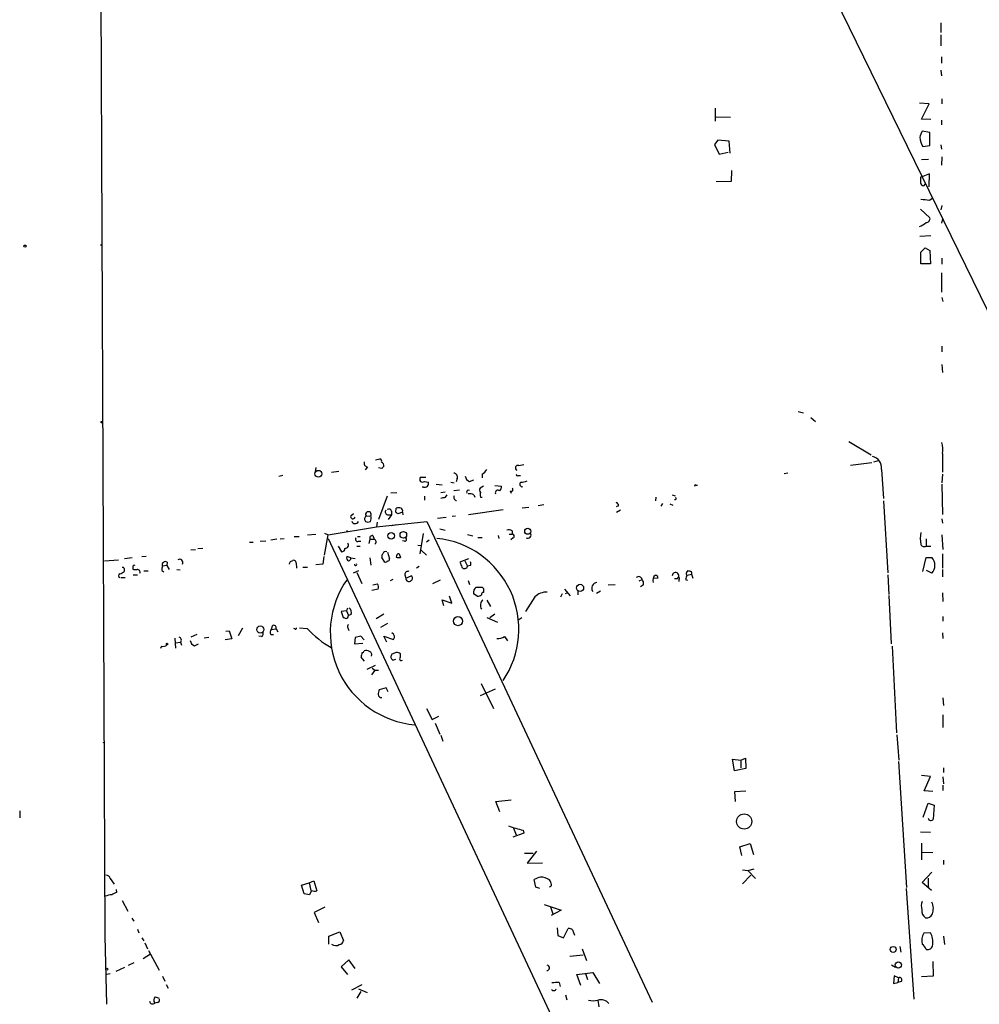
# Model space of a CAD drawing. Extents: x 0 to 44686, y 0 to 45362.
# Drawn here: x 0 to 170, y 44658 to 44832 of the extents above; entities that cross this region are included whole.
import ezdxf

# ---------------------------------------------------------------- set-up
doc = ezdxf.new("R2010")
doc.units = 0
doc.header["$MEASUREMENT"] = 0
doc.layers.add('MAIN', color=5, linetype='CONTINUOUS')

msp = doc.modelspace()

# ---------------------------------------------------------------- linework, layer by layer
at = {"layer": 'MAIN'}
for p, q in [((12.5307, 45105.3644), (277.7913, 44561.9737)), ((14.224, 44875.9177), (15.1553, 44670.0084)), ((162.8987, 44831.3831), (162.8987, 44829.6897)), ((162.8987, 44829.2664), (162.8987, 44827.3191)), ((162.9833, 44825.3717), (162.9833, 44824.2711)), ((162.8987, 44823.0011), (162.9833, 44821.9851)), ((160.782, 44817.0744), (159.0887, 44817.1591)), ((159.4273, 44814.3651), (160.782, 44817.0744)), ((163.068, 44817.9211), (163.068, 44817.0744)), ((123.0207, 44816.3124), (123.0207, 44814.0264)), ((123.19, 44814.7884), (125.73, 44814.7037)), ((161.1207, 44814.2804), (159.4273, 44814.3651)), ((162.9833, 44814.1957), (162.9833, 44813.3491)), ((160.9513, 44811.9944), (159.5967, 44812.2484)), ((160.9513, 44809.7084), (160.9513, 44811.9944)), ((123.444, 44810.6397), (122.8513, 44809.8777)), ((122.8513, 44809.8777), (123.698, 44808.1844)), ((125.476, 44810.4704), (123.444, 44810.6397)), ((125.6453, 44808.3537), (125.476, 44810.4704)), ((159.6813, 44809.5391), (160.9513, 44809.7084)), ((162.8987, 44809.7931), (162.9833, 44809.0311)), ((123.698, 44808.1844), (125.3067, 44808.5231)), ((163.068, 44807.6764), (162.9833, 44806.2371)), ((160.6973, 44807.2531), (159.4273, 44807.1684)), ((125.8993, 44805.3057), (125.8147, 44803.3584)), ((159.6813, 44804.2051), (159.258, 44804.1204)), ((160.8667, 44804.7131), (159.6813, 44804.2051)), ((160.782, 44802.4271), (160.8667, 44804.7131)), ((125.8147, 44803.3584), (123.19, 44803.2737)), ((159.8507, 44802.5964), (160.1893, 44802.9351)), ((160.8667, 44800.0564), (161.4593, 44800.4797)), ((163.068, 44799.1251), (162.8987, 44798.3631)), ((159.258, 44798.4477), (160.9513, 44796.9237)), ((163.068, 44795.9924), (163.2373, 44796.7544)), ((159.1733, 44793.7064), (161.1207, 44793.7911)), ((14.3933, 44792.0977), (14.6473, 44792.2671)), ((159.3427, 44790.8277), (160.1047, 44791.5897)), ((159.3427, 44788.7957), (159.3427, 44790.8277)), ((160.1047, 44791.5897), (160.9513, 44791.1664)), ((160.9513, 44791.1664), (161.036, 44788.7957)), ((161.036, 44788.7957), (159.3427, 44788.7957)), ((163.068, 44789.8117), (163.068, 44788.7111)), ((162.9833, 44787.1871), (162.9833, 44783.8004)), ((163.068, 44782.8691), (163.2373, 44782.1071)), ((163.068, 44774.2331), (163.068, 44773.2171)), ((163.068, 44771.0157), (163.1527, 44769.5764)), ((137.668, 44762.7184), (138.5993, 44762.4644)), ((139.8693, 44761.6177), (140.716, 44760.9404)), ((146.6427, 44757.3844), (150.5373, 44755.0137)), ((62.992, 44754.1671), (63.754, 44754.3364)), ((151.8073, 44753.9977), (150.9607, 44753.7437)), ((163.1527, 44755.2677), (163.1527, 44751.9657)), ((52.4087, 44752.8124), (52.324, 44752.0504)), ((55.2027, 44751.9657), (56.4727, 44752.1351)), ((61.5527, 44752.8971), (61.1293, 44752.3891)), ((64.0927, 44752.6431), (63.5, 44752.7277)), ((88.3073, 44753.1511), (89.154, 44753.3204)), ((146.8967, 44753.2357), (150.7067, 44753.6591)), ((152.4, 44752.4737), (152.7387, 44747.3091)), ((46.5667, 44751.3731), (45.8893, 44751.2037)), ((71.882, 44751.0344), (70.866, 44751.0344)), ((71.628, 44750.3571), (72.3053, 44750.1877)), ((77.3853, 44750.8651), (77.216, 44750.2724)), ((79.5867, 44750.3571), (80.3487, 44750.6111)), ((81.788, 44751.6271), (81.788, 44750.9497)), ((88.138, 44751.3731), (88.5613, 44751.3731)), ((135.8053, 44751.7964), (135.2127, 44751.7117)), ((163.1527, 44751.6271), (163.068, 44750.1031)), ((71.4587, 44749.3411), (71.2047, 44749.3411)), ((73.66, 44749.8491), (74.7607, 44749.7644)), ((74.5067, 44748.4097), (75.2687, 44748.4944)), ((76.2847, 44750.1877), (76.8773, 44750.1031)), ((76.7927, 44748.7484), (77.8087, 44748.8331)), ((82.042, 44749.5104), (81.4493, 44749.1717)), ((84.074, 44749.5951), (85.2593, 44749.5104)), ((86.7833, 44748.6637), (86.9527, 44748.2404)), ((119.5493, 44749.6797), (119.888, 44749.6797)), ((163.068, 44749.8491), (163.1527, 44744.5151)), ((65.024, 44747.7324), (63.5, 44743.5837)), ((66.7173, 44748.3251), (65.7013, 44748.2404)), ((71.628, 44747.7324), (71.628, 44747.0551)), ((75.3533, 44747.5631), (75.6073, 44747.9864)), ((80.3487, 44747.9864), (80.518, 44747.5631)), ((81.534, 44747.5631), (81.788, 44747.5631)), ((112.522, 44747.5631), (112.4373, 44746.8857)), ((115.4007, 44747.9864), (115.9087, 44747.8171)), ((152.7387, 44746.8857), (153.5007, 44734.1857)), ((65.786, 44745.1077), (65.786, 44744.4304)), ((66.548, 44744.9384), (66.6327, 44745.6157)), ((79.4173, 44744.5151), (85.5133, 44745.3617)), ((88.9, 44745.7004), (90.0853, 44745.7851)), ((92.71, 44746.2084), (91.694, 44746.0391)), ((105.918, 44746.0391), (105.4947, 44745.8697)), ((106.2567, 44745.2771), (105.5793, 44744.8537)), ((113.7073, 44746.4624), (113.3687, 44745.9544)), ((114.9773, 44746.3777), (115.4853, 44746.1237)), ((58.5893, 44744.2611), (59.0973, 44744.6844)), ((61.2987, 44744.2611), (61.976, 44744.1764)), ((65.1087, 44744.4304), (65.786, 44744.4304)), ((65.786, 44744.4304), (65.1933, 44743.5837)), ((67.7333, 44744.9384), (66.8867, 44744.5997)), ((67.7333, 44744.9384), (67.818, 44744.4304)), ((73.914, 44743.8377), (75.438, 44744.0071)), ((76.5387, 44744.1764), (77.1313, 44744.2611)), ((163.068, 44743.7531), (163.1527, 44742.9911)), ((54.61, 44740.8744), (63.1613, 44742.3137)), ((57.912, 44741.6364), (57.912, 44741.3824)), ((63.1613, 44742.3137), (72.0513, 44743.2451)), ((63.246, 44743.1604), (63.1613, 44742.3137)), ((66.6327, 44742.6524), (65.8707, 44742.4831)), ((72.0513, 44743.2451), (111.8447, 44658.3244)), ((74.3373, 44741.9751), (75.2687, 44741.7211)), ((87.122, 44741.6364), (87.122, 44741.0437)), ((42.5873, 44739.7737), (43.6033, 44739.8584)), ((45.5507, 44740.1124), (44.45, 44739.9431)), ((46.1433, 44740.1971), (46.8207, 44740.2817)), ((48.5987, 44740.6204), (49.4453, 44740.6204)), ((50.9693, 44740.8744), (52.4087, 44741.0437)), ((53.9327, 44741.2131), (54.61, 44740.8744)), ((53.9327, 44737.3184), (54.61, 44740.8744)), ((54.61, 44740.2817), (120.396, 44599.4811)), ((59.7747, 44740.6204), (60.2827, 44740.6204)), ((61.976, 44740.1124), (61.8067, 44739.3504)), ((61.976, 44740.1124), (62.738, 44740.1124)), ((62.484, 44740.7897), (62.738, 44740.1124)), ((68.072, 44739.7737), (67.7333, 44739.8584)), ((71.374, 44741.1284), (70.7813, 44737.5724)), ((72.4747, 44739.9431), (71.9667, 44739.6044)), ((79.248, 44740.9591), (80.1793, 44740.7051)), ((81.026, 44740.4511), (81.788, 44740.4511)), ((84.6667, 44740.7897), (84.7513, 44740.2817)), ((86.614, 44741.0437), (87.122, 44741.0437)), ((87.2913, 44740.3664), (86.868, 44740.0277)), ((160.274, 44740.1971), (160.274, 44738.9271)), ((163.068, 44740.8744), (163.2373, 44738.3344)), ((30.3107, 44738.2497), (31.1573, 44738.3344)), ((32.4273, 44738.5037), (31.5807, 44738.4191)), ((40.7247, 44739.6044), (41.3173, 44739.6044)), ((56.388, 44738.9271), (56.9807, 44737.9111)), ((59.69, 44738.9271), (60.2827, 44738.9271)), ((59.944, 44739.7737), (60.3673, 44739.7737)), ((70.4427, 44739.0964), (70.9507, 44739.0117)), ((71.0353, 44738.1651), (71.9667, 44737.3184)), ((160.274, 44738.9271), (161.1207, 44738.9271)), ((15.0707, 44736.3024), (17.526, 44736.4717)), ((19.9813, 44736.8104), (18.6267, 44736.6411)), ((21.6747, 44737.0644), (22.4367, 44737.1491)), ((47.9213, 44736.2177), (48.3447, 44736.3871)), ((53.848, 44737.0644), (53.6787, 44735.7097)), ((58.5893, 44736.8104), (57.912, 44737.0644)), ((58.5893, 44736.8104), (59.3513, 44736.7257)), ((61.976, 44736.8104), (62.1453, 44735.5404)), ((64.6007, 44736.0484), (64.0927, 44736.8951)), ((65.1087, 44737.8264), (65.4473, 44736.6411)), ((67.1407, 44737.5724), (67.3947, 44736.8951)), ((79.4173, 44736.6411), (77.8933, 44736.0484)), ((159.6813, 44734.4397), (160.274, 44736.8951)), ((160.274, 44736.8951), (161.29, 44736.8951)), ((163.1527, 44737.5724), (163.1527, 44735.0324)), ((18.542, 44734.9477), (18.542, 44734.4397)), ((20.066, 44735.3711), (20.066, 44734.8631)), ((25.2307, 44734.6091), (25.5693, 44734.3551)), ((26.0773, 44735.4557), (25.3153, 44735.3711)), ((26.162, 44736.0484), (26.0773, 44735.4557)), ((26.0773, 44735.4557), (26.5007, 44734.7784)), ((27.8553, 44734.7784), (28.448, 44734.6937)), ((48.9373, 44735.9637), (49.022, 44735.0324)), ((50.1227, 44735.2017), (50.9693, 44735.2017)), ((53.6787, 44735.7097), (52.4087, 44735.6251)), ((59.0973, 44734.1857), (60.0287, 44734.6091)), ((70.6967, 44735.2864), (70.1887, 44735.0324)), ((78.74, 44736.3024), (79.248, 44735.3711)), ((79.756, 44735.4557), (79.248, 44735.3711)), ((117.9407, 44734.1857), (118.1947, 44734.6091)), ((161.29, 44734.1011), (160.3587, 44734.6091)), ((163.1527, 44734.7784), (163.1527, 44733.5084)), ((17.9493, 44733.3391), (18.7113, 44733.3391)), ((20.1507, 44733.8471), (20.9127, 44733.8471)), ((22.0133, 44734.5244), (22.7753, 44734.5244)), ((59.69, 44734.2704), (60.5367, 44732.3231)), ((66.04, 44733.0004), (65.532, 44732.7464)), ((68.1567, 44733.8471), (68.326, 44733.2544)), ((68.326, 44733.2544), (69.2573, 44733.6777)), ((74.422, 44732.9157), (73.0673, 44732.2384)), ((79.3327, 44732.8311), (79.5867, 44732.1537)), ((109.5587, 44732.7464), (110.0667, 44733.0004)), ((112.8607, 44733.2544), (112.014, 44733.1697)), ((112.4373, 44733.7624), (112.6913, 44733.7624)), ((116.332, 44733.1697), (116.5013, 44733.4237)), ((116.586, 44733.0004), (116.586, 44732.6617)), ((117.7713, 44733.0004), (118.11, 44732.9157)), ((118.0253, 44733.7624), (118.7873, 44733.9317)), ((118.7873, 44733.9317), (119.0413, 44733.2544)), ((153.5007, 44733.8471), (153.67, 44730.3757)), ((63.4153, 44731.3071), (62.3147, 44731.0531)), ((62.484, 44732.0691), (63.3307, 44732.2384)), ((81.788, 44731.6457), (82.042, 44731.3917)), ((96.3507, 44731.3071), (97.3667, 44730.1217)), ((105.3253, 44732.0691), (104.0553, 44731.9844)), ((110.3207, 44732.0691), (109.8127, 44731.7304)), ((75.0147, 44728.3437), (74.7607, 44729.4444)), ((74.7607, 44729.4444), (76.454, 44728.8517)), ((76.454, 44728.8517), (76.0307, 44730.0371)), ((80.9413, 44730.0371), (80.264, 44730.4604)), ((82.6347, 44729.3597), (83.312, 44728.2591)), ((91.1013, 44729.9524), (89.4927, 44727.3277)), ((95.9273, 44730.4604), (95.6733, 44729.8677)), ((96.52, 44730.5451), (96.8587, 44730.6297)), ((98.7213, 44730.9684), (98.7213, 44730.2911)), ((102.7007, 44730.9684), (102.0233, 44730.5451)), ((153.67, 44730.2064), (154.0933, 44721.6551)), ((163.1527, 44730.6297), (163.2373, 44729.1057)), ((57.9967, 44727.9204), (57.8273, 44727.4971)), ((57.8273, 44727.4971), (56.896, 44727.3277)), ((56.896, 44727.3277), (57.2347, 44726.3117)), ((57.8273, 44727.4971), (58.166, 44726.6504)), ((58.674, 44726.8197), (58.166, 44726.6504)), ((64.4313, 44726.9044), (63.0767, 44726.0577)), ((82.6347, 44726.3117), (84.4973, 44725.4651)), ((84.074, 44726.9044), (83.1427, 44726.2271)), ((88.8153, 44726.2271), (88.3073, 44725.8884)), ((163.2373, 44726.4811), (163.2373, 44725.6344)), ((38.7773, 44723.0944), (39.5393, 44724.4491)), ((44.704, 44724.7877), (44.5347, 44724.1951)), ((44.5347, 44724.1951), (45.3813, 44724.2797)), ((45.3813, 44724.2797), (45.72, 44723.7717)), ((48.6833, 44724.2797), (48.514, 44724.3644)), ((49.53, 44724.4491), (50.8847, 44724.3644)), ((58.0813, 44724.4491), (58.2507, 44724.0257)), ((65.1087, 44725.2111), (63.8387, 44724.5337)), ((27.5167, 44722.6711), (27.6013, 44720.8931)), ((31.4113, 44723.2637), (30.3107, 44722.8404)), ((33.528, 44722.7557), (32.6813, 44722.6711)), ((37.592, 44722.5017), (36.4067, 44722.3324)), ((36.4913, 44723.8564), (37.084, 44723.9411)), ((37.084, 44723.9411), (37.592, 44722.5017)), ((42.8413, 44722.9251), (42.3333, 44723.0097)), ((44.45, 44723.2637), (44.958, 44723.2637)), ((59.3513, 44722.7557), (59.2667, 44721.6551)), ((60.3673, 44723.0097), (59.3513, 44722.7557)), ((60.96, 44722.3324), (60.3673, 44723.0097)), ((64.9393, 44721.9091), (64.4313, 44723.0097)), ((64.4313, 44723.0097), (66.1247, 44722.4171)), ((66.1247, 44723.3484), (65.8707, 44723.6024)), ((85.7673, 44722.9251), (86.2753, 44722.1631)), ((163.1527, 44723.6024), (163.2373, 44722.5864)), ((25.146, 44721.2317), (24.9767, 44720.8084)), ((27.6013, 44721.8244), (28.5327, 44721.9091)), ((28.5327, 44721.9091), (28.702, 44721.4011)), ((30.988, 44721.3164), (31.6653, 44721.6551)), ((59.2667, 44721.6551), (60.706, 44721.7397)), ((154.2627, 44721.2317), (155.0247, 44705.9071)), ((61.0447, 44718.6071), (60.452, 44719.2844)), ((66.6327, 44720.1311), (65.8707, 44719.7924)), ((66.04, 44718.7764), (66.548, 44718.9457)), ((67.3947, 44719.2844), (67.3947, 44719.8771)), ((61.468, 44717.1677), (62.992, 44717.8451)), ((62.3993, 44717.3371), (62.8227, 44716.9984)), ((62.8227, 44716.9984), (62.23, 44716.1517)), ((62.8227, 44716.9984), (63.5, 44716.9984)), ((64.8547, 44713.8657), (63.5847, 44713.5271)), ((65.1933, 44713.1884), (64.8547, 44713.8657)), ((81.534, 44712.5111), (84.1587, 44713.6964)), ((81.6187, 44714.6277), (83.82, 44710.2251)), ((163.2373, 44712.0877), (163.322, 44710.7331)), ((71.9667, 44710.2251), (72.9827, 44708.2777)), ((72.9827, 44708.2777), (74.168, 44708.8704)), ((163.2373, 44709.1244), (163.2373, 44706.8384)), ((73.4907, 44707.6004), (74.3373, 44705.6531)), ((74.5067, 44705.4837), (74.8453, 44704.4677)), ((155.1093, 44705.5684), (155.448, 44701.0811)), ((14.8167, 44704.2137), (15.1553, 44704.2984)), ((126.4073, 44699.2184), (126.0687, 44701.2504)), ((126.0687, 44701.2504), (127.508, 44701.0811)), ((127.508, 44701.0811), (128.3547, 44701.4197)), ((127.508, 44701.0811), (127.508, 44699.7264)), ((128.3547, 44701.4197), (128.4393, 44699.6417)), ((155.3633, 44700.8271), (156.8027, 44678.5597)), ((128.4393, 44699.6417), (126.4073, 44699.2184)), ((161.036, 44698.2024), (159.4273, 44698.3717)), ((159.9353, 44695.6624), (161.036, 44698.2024)), ((163.2373, 44698.1177), (163.322, 44696.9324)), ((163.322, 44699.7264), (163.322, 44698.8797)), ((163.2373, 44696.6784), (163.2373, 44695.7471)), ((126.492, 44695.5777), (128.4393, 44695.6624)), ((126.5767, 44693.7997), (126.492, 44695.5777)), ((161.4593, 44695.5777), (159.9353, 44695.6624)), ((84.2433, 44693.7997), (86.9527, 44694.0537)), ((84.9207, 44691.9371), (84.2433, 44693.7997)), ((159.766, 44691.0057), (160.6127, 44693.4611)), ((160.6127, 44693.4611), (161.7133, 44693.1224)), ((161.7133, 44693.1224), (161.544, 44690.6671)), ((0.0847, 44692.1064), (0.0847, 44690.9211)), ((89.154, 44688.2117), (87.2067, 44687.4497)), ((87.376, 44689.0584), (87.7993, 44687.8731)), ((89.0693, 44688.7197), (89.154, 44688.2117)), ((161.036, 44688.2964), (159.258, 44688.3811)), ((127.3387, 44685.7564), (129.2013, 44686.3491)), ((129.2013, 44686.3491), (129.794, 44684.4017)), ((159.4273, 44686.4337), (159.4273, 44683.4704)), ((89.3233, 44684.6557), (90.8473, 44684.6557)), ((91.44, 44684.9944), (89.7467, 44682.8777)), ((127.6773, 44684.2324), (127.3387, 44685.7564)), ((159.5967, 44684.8251), (161.4593, 44684.7404)), ((89.7467, 44682.8777), (92.456, 44682.9624)), ((163.322, 44683.3857), (163.322, 44682.6237)), ((127.8467, 44681.6924), (128.778, 44681.6077)), ((129.286, 44680.7611), (127.8467, 44679.2371)), ((128.778, 44681.6077), (129.8787, 44681.8617)), ((128.778, 44681.6077), (130.1327, 44680.1684)), ((159.5967, 44679.4911), (161.29, 44681.2691)), ((16.0867, 44680.1684), (16.764, 44679.1524)), ((49.8687, 44678.9831), (51.2233, 44679.4064)), ((50.3767, 44677.4591), (49.8687, 44678.9831)), ((51.2233, 44679.4064), (52.07, 44679.7451)), ((51.2233, 44679.4064), (51.562, 44678.0517)), ((52.07, 44679.7451), (52.578, 44677.9671)), ((91.2707, 44678.6444), (91.0167, 44679.9991)), ((161.2053, 44678.0517), (159.5967, 44679.4911)), ((160.6127, 44680.2531), (160.6127, 44678.6444)), ((17.272, 44677.7131), (17.1873, 44678.2211)), ((51.308, 44677.2897), (50.3767, 44677.4591)), ((51.6467, 44678.0517), (51.308, 44677.2897)), ((92.0327, 44678.3904), (91.2707, 44678.6444)), ((156.718, 44678.3904), (158.0727, 44658.8324)), ((18.2033, 44676.2737), (19.2193, 44674.4111)), ((92.7947, 44675.5964), (95.758, 44674.5804)), ((54.0173, 44675.0884), (52.1547, 44674.1571)), ((52.1547, 44674.1571), (52.9167, 44672.3791)), ((93.8953, 44675.1731), (94.3187, 44673.9031)), ((95.758, 44674.5804), (93.98, 44673.6491)), ((19.8967, 44673.1411), (20.2353, 44672.6331)), ((20.9127, 44671.1937), (21.1667, 44670.6011)), ((54.6947, 44670.0084), (56.642, 44670.7704)), ((56.642, 44670.7704), (57.3193, 44669.2464)), ((95.0807, 44671.4477), (95.1653, 44670.0931)), ((96.1813, 44669.6697), (97.028, 44671.3631)), ((97.79, 44671.1091), (98.1287, 44670.1777)), ((161.036, 44670.6011), (159.8507, 44670.5164)), ((15.1553, 44670.0084), (15.4093, 44657.9857)), ((21.6747, 44669.6697), (22.0133, 44669.1617)), ((22.1827, 44668.8231), (22.6907, 44667.7224)), ((54.6947, 44668.5691), (54.6947, 44670.0084)), ((95.1653, 44670.0931), (96.1813, 44669.6697)), ((163.322, 44670.0084), (163.4913, 44668.4844)), ((21.9287, 44666.0291), (23.1987, 44666.8757)), ((22.86, 44667.4684), (24.7227, 44663.9971)), ((99.4833, 44667.7224), (100.2453, 44665.6904)), ((155.6173, 44668.1457), (155.7867, 44667.1297)), ((19.304, 44664.8437), (20.32, 44665.3517)), ((58.2507, 44665.7751), (56.896, 44664.5897)), ((59.3513, 44664.2511), (58.2507, 44665.7751)), ((97.282, 44666.4524), (99.6527, 44666.7064)), ((161.4593, 44665.5211), (161.544, 44662.8964)), ((16.0867, 44663.3197), (15.494, 44663.2351)), ((18.6267, 44664.4204), (17.1027, 44663.7431)), ((56.896, 44664.5897), (57.9967, 44663.2351)), ((98.552, 44663.2351), (101.346, 44663.5737)), ((99.2293, 44661.2877), (98.552, 44663.2351)), ((100.076, 44663.4044), (100.4147, 44662.3037)), ((101.346, 44663.5737), (102.5313, 44661.6264)), ((154.178, 44664.9284), (154.8553, 44664.5051)), ((25.3153, 44662.8964), (25.7387, 44662.0497)), ((95.4193, 44661.7957), (95.5887, 44661.1184)), ((154.6013, 44662.9811), (154.5167, 44661.6264)), ((154.5167, 44661.6264), (155.2787, 44661.7957)), ((155.3633, 44662.6424), (154.6013, 44662.9811)), ((155.3633, 44662.6424), (155.2787, 44661.7957)), ((155.8713, 44661.9651), (155.2787, 44661.7957)), ((161.544, 44662.8964), (159.4273, 44662.8117)), ((25.9927, 44661.4571), (26.3313, 44660.7797)), ((58.7587, 44660.5257), (60.6213, 44661.4571)), ((60.3673, 44660.1871), (59.69, 44659.0017)), ((59.944, 44660.6951), (61.468, 44660.0177)), ((24.384, 44658.2397), (23.9607, 44658.1551)), ((24.0453, 44659.2557), (24.7227, 44659.0017)), ((96.52, 44659.5944), (96.774, 44658.7477)), ((102.2773, 44658.6631), (102.4467, 44657.4777))]:
    msp.add_line(p, q, dxfattribs=at)
for centre, radius in [((1.0159, 44791.9285), 0.1893), ((14.605, 44760.8134), 0.1338), ((52.8656, 44751.6931), 0.6009), ((89.8612, 44741.5352), 0.5321), ((65.7446, 44740.731), 0.5779), ((67.8838, 44740.9074), 0.5842), ((99.1161, 44731.5277), 0.634), ((77.538, 44725.6488), 0.8002), ((42.6122, 44724.173), 0.6246), ((26.1196, 44721.6128), 0.1338), ((128.1167, 44690.2448), 1.3477), ((154.4493, 44667.6323), 0.5377), ((155.3474, 44664.8965), 0.5524), ((15.494, 44664.1665), 0.1893)]:
    msp.add_circle(centre, radius, dxfattribs=at)
for centre, radius, start, end in [((162.3232, 44810.5678), 3.2028, 148.350542, 169.56859), ((162.1235, 44811.1949), 2.9506, 180.916592, 214.137084), ((413.2578, 44803.6124), 254.0003, 179.885409, 180.114592), ((159.8401, 44803.1838), 0.5875, 187.767362, 271.033826), ((202.43, 45181.1435), 383.347, 263.546451, 263.775633), ((157.5211, 44799.5184), 4.4069, 290.837102, 308.658387), ((160.2247, 44796.8107), 0.7353, 273.844658, 8.839761), ((159.3881, 44756.0795), 3.8511, 347.831051, 17.149982), ((61.6728, 44753.6278), 0.7405, 164.282051, 260.666152), ((63.6834, 44753.9554), 0.3875, 326.88812, 79.502061), ((63.7714, 44753.1137), 0.673, 348.688398, 69.416053), ((150.3148, 44752.7153), 2.0992, 353.390941, 76.879977), ((148.9119, 44668.1625), 119.7133, 134.885408, 135.114592), ((81.1956, 44753.0663), 1.5563, 292.372926, 337.618864), ((88.138, 44752.7277), 0.4559, 68.20559, 248.200924), ((71.2846, 44750.7381), 0.5129, 144.707779, 312.028728), ((76.7785, 44751.1332), 0.6634, 336.162913, 88.773408), ((79.9194, 44751.4067), 1.1011, 186.167798, 252.412536), ((88.011, 44751.5001), 0.1796, 135, 315), ((88.4975, 44753.3431), 3.1589, 272.694476, 293.294332), ((71.6563, 44749.9901), 0.6784, 253.066164, 16.933836), ((79.4173, 44748.4098), 0.3786, 63.421413, 206.578587), ((81.9814, 44748.8451), 0.6243, 148.458631, 224.22122), ((84.6018, 44748.3166), 0.4714, 47.424589, 199.957147), ((84.2732, 44749.4137), 0.9908, 310.805138, 5.600693), ((86.9527, 44748.9177), 0.3053, 236.299523, 56.315138), ((88.8698, 44749.8309), 0.4212, 122.09767, 285.83141), ((119.4647, 44749.595), 0.1197, 45.033843, 224.966157), ((32.58, 44959.1284), 215.8459, 281.200547, 281.42973), ((77.3339, 44747.5162), 0.5468, 146.615065, 266.519093), ((79.5868, 44746.5472), 1.6284, 62.103644, 98.977017), ((82.5494, 44747.9864), 1.1001, 157.369719, 202.630281), ((115.9086, 44747.3091), 0.1893, 243.462013, 63.421413), ((65.2569, 44744.9808), 0.57, 148.677654, 254.930019), ((65.3203, 44744.9807), 0.4827, 15.254078, 127.87186), ((67.056, 44744.6003), 1.1001, 67.369719, 112.630281), ((67.2678, 44745.1501), 0.5114, 335.544918, 65.569954), ((105.3416, 44746.0749), 0.5775, 356.445945, 74.625662), ((58.9703, 44744.1341), 0.4016, 161.565051, 341.565051), ((59.3681, 44743.5221), 0.6391, 197.521969, 334.313084), ((61.728, 44743.7138), 0.6956, 128.1105, 222.360677), ((61.6373, 44744.5363), 0.4363, 112.833017, 219.102776), ((61.7079, 44744.501), 0.4989, 331.256631, 118.743369), ((60.9669, 44743.8477), 1.2488, 331.148603, 19.331619), ((-17.9325, 44660.1191), 119.7133, 44.885408, 45.114659), ((15.6467, 44699.2018), 59.892, 44.885476, 45.114524), ((61.6374, 44744.2608), 1.1004, 247.370923, 292.624271), ((86.5866, 44740.9115), 0.9012, 53.550995, 116.058953), ((59.7916, 44740.1124), 0.3714, 136.844093, 294.225635), ((62.4356, 44740.2969), 0.4952, 84.390726, 201.872304), ((62.6292, 44739.6739), 0.4518, 295.362465, 76.065257), ((68.1181, 44740.1047), 0.3342, 262.071139, 51.53563), ((72.1384, 44724.2085), 16.1619, 325.849179, 83.994575), ((87.1155, 44740.6823), 0.3615, 299.096166, 88.969611), ((89.8657, 44740.8731), 0.583, 240.352633, 35.674771), ((165.0554, 44740.2394), 5.8099, 169.504716, 190.495284), ((56.9949, 44738.4895), 0.5786, 268.593643, 1.406357), ((57.5783, 44739.1052), 0.6015, 269.523737, 33.259459), ((159.9221, 44739.4713), 0.648, 206.604593, 302.888214), ((28.3647, 44735.9982), 0.5829, 330.33923, 125.680503), ((48.4763, 44735.9449), 0.4614, 2.33528, 106.573158), ((58.4201, 44736.8104), 0.5681, 153.43946, 243.425927), ((58.1601, 44736.7377), 0.4353, 270.776532, 9.613789), ((64.6852, 44737.1068), 0.6292, 132.268789, 199.661787), ((64.7594, 44737.4243), 0.519, 69.717891, 163.41919), ((65.151, 44736.5987), 0.2993, 261.875312, 8.143638), ((67.1674, 44737.0355), 0.5376, 92.84697, 185.957684), ((67.1829, 44738.4615), 1.5807, 249.629778, 277.700518), ((159.746, 44735.4981), 2.0822, 317.861434, 42.138566), ((18.3303, 44734.9478), 0.2116, 359.972935, 126.875312), ((62.5453, 44650.8108), 94.6305, 116.443636, 116.6729), ((20.6162, 44736.3433), 1.5791, 249.609571, 277.70781), ((20.8866, 44734.2932), 0.4887, 336.855286, 96.88654), ((26.7971, 44734.8209), 1.5806, 159.629778, 187.700518), ((25.8233, 44735.6039), 0.5588, 52.693333, 204.620458), ((-79.1557, 44778.2862), 133.8593, 341.453817, 341.683013), ((59.4572, 44735.6674), 0.1951, 167.480746, 40.614036), ((64.6431, 44736.5987), 0.5519, 265.594129, 327.528012), ((289.7504, 44820.3052), 227.997, 201.688003, 201.917172), ((78.707, 44735.4844), 0.5528, 210.759326, 348.171669), ((79.1211, 44735.7944), 0.7196, 331.921424, 28.078576), ((160.7987, 44861.5243), 133.8752, 251.443679, 251.672862), ((17.8788, 44733.6777), 0.3528, 106.262153, 253.733298), ((17.3744, 44735.644), 1.6774, 283.993164, 314.113543), ((71.3013, 44723.6181), 16.329, 144.565927, 265.199206), ((68.7532, 44733.8663), 0.5968, 73.900314, 181.843586), ((68.8567, 44733.186), 0.5352, 172.655842, 318.461589), ((69.0316, 44733.2544), 0.4797, 298.066164, 61.933836), ((109.474, 44732.9157), 0.5987, 8.132809, 134.993233), ((109.4171, 44732.3229), 0.9386, 344.311196, 46.204368), ((113.0513, 44732.8522), 1.0979, 124.002697, 199.129719), ((239.7759, 44775.8584), 133.8752, 198.327138, 198.556321), ((115.9764, 44733.6608), 0.5759, 335.691064, 178.318533), ((116.078, 44860.1696), 127.0002, 269.885409, 270.114592), ((116.4379, 44733.1909), 0.2413, 307.862488, 74.765709), ((119.2959, 44732.9155), 1.527, 146.315136, 176.812677), ((118.0888, 44733.9952), 0.2413, 127.862488, 254.742799), ((118.5926, 44734.1603), 0.3003, 310.421237, 68.492649), ((62.6061, 44731.7031), 0.9009, 333.924158, 36.455225), ((81.423, 44730.6652), 1.177, 123.582052, 190.020952), ((81.28, 44985.6455), 254.0003, 269.885409, 270.114592), ((251.3919, 44731.053), 169.3502, 179.885409, 180.114558), ((102.1974, 44731.4652), 1.0311, 94.974073, 214.332792), ((80.8573, 44731.5592), 1.5244, 273.158773, 303.708832), ((82.7812, 44728.4551), 1.2874, 129.787907, 213.149429), ((82.0074, 44730.3949), 0.3214, 83.819285, 198.846574), ((93.2959, 44727.5317), 3.2674, 89.880758, 132.195366), ((57.6156, 44727.1584), 1.1112, 342.254739, 49.635267), ((99.8162, 44853.2344), 133.8752, 251.45383, 251.682999), ((57.7394, 44726.5755), 0.4331, 270.436556, 9.95817), ((45.2591, 44723.6597), 0.9008, 143.5321, 206.078638), ((45.0138, 44724.4952), 0.426, 329.612872, 136.645267), ((48.8103, 44724.449), 0.2117, 233.124688, 0.027065), ((63.2814, 44735.5208), 16.6776, 221.985604, 240.69343), ((58.3931, 44724.7069), 0.4046, 124.149649, 219.584353), ((28.0564, 44722.2795), 0.6033, 322.129181, 68.380224), ((42.4604, 44723.4754), 0.6693, 304.689739, 18.440363), ((65.7014, 44722.8828), 0.6293, 312.269402, 47.724474), ((84.6667, 44724.4489), 1.8797, 262.234148, 305.839575), ((25.4423, 44721.9796), 0.8045, 248.38772, 322.124392), ((31.3211, 44722.3663), 1.1015, 186.181077, 252.397417), ((61.8076, 44719.4536), 1.3661, 150.269164, 187.114612), ((60.6638, 44720.4273), 0.2992, 261.834695, 351.891564), ((61.3559, 44719.5755), 0.9012, 53.550995, 116.058953), ((61.7431, 44719.75), 0.57, 328.677654, 74.930019), ((66.3362, 44719.3479), 0.6436, 136.321976, 242.602961), ((66.5478, 44718.6065), 1.527, 56.315136, 86.812677), ((67.5132, 44718.9965), 0.3113, 112.372127, 315), ((275.1508, 44670.7586), 215.8457, 168.571561, 168.80077), ((64.008, 44712.7651), 0.5987, 188.132809, 278.132809), ((92.7107, 44706.1631), 17.8194, 249.412418, 258.208549), ((161.1109, 44690.9308), 0.5071, 190.729327, 328.664173), ((15.3599, 44680.0202), 0.7417, 11.525044, 92.720065), ((92.6955, 44677.2766), 3.1985, 100.414759, 121.659608), ((92.07, 44677.4715), 2.9513, 55.867328, 89.081684), ((93.0231, 44679.2624), 0.9587, 3.546139, 42.848561), ((93.7283, 44679.0788), 0.3498, 269.623167, 43.980692), ((16.4878, 44674.1402), 3.1529, 92.674103, 113.313364), ((17.7592, 44675.4056), 2.3584, 101.922191, 126.975336), ((52.3239, 44680.3378), 2.3843, 253.499393, 276.117808), ((161.4917, 44675.2707), 2.0703, 156.253039, 197.00913), ((158.8571, 44674.8623), 2.6941, 339.143271, 25.441767), ((160.8844, 44674.4318), 1.3921, 170.352279, 240.044276), ((160.3431, 44674.3324), 1.1173, 262.088181, 337.40538), ((96.9431, 44669.8385), 1.527, 56.315136, 86.812677), ((161.9032, 44669.2585), 2.4073, 148.497435, 196.641112), ((158.0489, 44668.9031), 3.436, 353.000736, 29.615819), ((55.9419, 44669.5165), 1.2016, 232.037197, 300.805935), ((56.4303, 44669.3734), 0.898, 278.130102, 351.869898), ((158.5384, 44667.0875), 1.8208, 17.589059, 54.461956), ((160.5374, 44668.522), 0.9227, 253.413168, 357.664467), ((93.2603, 44664.3781), 0.4668, 264.814459, 84.801126), ((95.0806, 44657.3056), 4.5029, 85.686199, 101.936301), ((155.5609, 44662.2614), 0.4292, 316.331342, 117.412843), ((94.4729, 44660.8039), 0.4517, 205.362465, 346.062203), ((23.5796, 44658.5572), 0.554, 186.58234, 313.464092), ((24.6032, 44658.6593), 0.8167, 133.089691, 218.122947), ((24.3652, 44658.7006), 0.4613, 272.335786, 16.600508), ((101.4307, 44662.8123), 4.2347, 258.46638, 281.532294), ((102.7853, 44656.8367), 1.8957, 40.599656, 105.543525)]:
    msp.add_arc(centre, radius, start, end, dxfattribs=at)

doc.saveas('drawing.dxf')
